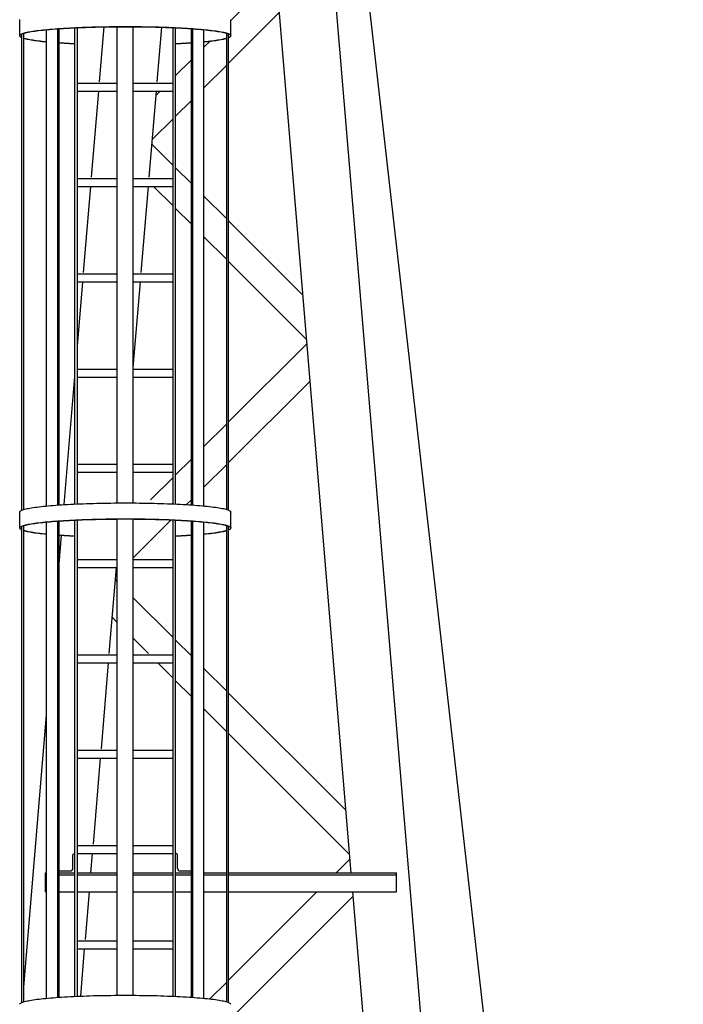
# Model space of a CAD drawing. Extents: x 470 to 245554, y -554 to 359950.
# Drawn here: x 39319 to 41400, y 89556 to 92644 of the extents above; entities that cross this region are included whole.
import ezdxf

# ---------------------------------------------------------------- set-up
doc = ezdxf.new("R2010")
doc.units = 0

# ---------------------------------------------------------------- blocks, each defined once
blk = doc.blocks.new('W_6071_50m_HT23')
at = {"color": 7, "linetype": 'Continuous'}
for p, q in [((260.3, 14448.4), (1449.7, 3928.6)), ((31, 12592), (132, 12693)), ((175.5, 12693), (407.5, 9918.2)), ((356.2, 12693), (1022.6, 4720.8)), ((24, 12457.8), (182, 12615.7)), ((-631, 12594.2), (-630.8, 12595.2)), ((-631, 12544.4), (-631, 12594.2)), ((-435.4, 12570.3), (-425.1, 12570.7)), ((-425.1, 12570.7), (-414.7, 12571.1)), ((-425, 12570.2), (-414.6, 12570.5)), ((-414.7, 12571.1), (-404.1, 12571.4)), ((-414.6, 12570.5), (-404, 12570.9)), ((-404.1, 12571.4), (-393.4, 12571.7)), ((-404, 12570.9), (-393.3, 12571.2)), ((-393.4, 12571.7), (-382.6, 12571.9)), ((-393.3, 12571.2), (-382.5, 12571.4)), ((-382.6, 12571.9), (-371.7, 12572.1)), ((-382.5, 12571.4), (-371.5, 12571.6)), ((-380.7, 12399.1), (-366.3, 12571.7)), ((-371.7, 12572.1), (-360.7, 12572.3)), ((-371.5, 12571.6), (-360.6, 12571.8)), ((-360.7, 12572.3), (-349.7, 12572.5)), ((-360.6, 12571.8), (-349.5, 12572)), ((-349.7, 12572.5), (-338.5, 12572.6)), ((-349.5, 12572), (-338.4, 12572.1)), ((-338.5, 12572.6), (-327.4, 12572.7)), ((-338.4, 12572.1), (-327.2, 12572.2)), ((-327.4, 12572.7), (-316.2, 12572.8)), ((-327.2, 12572.2), (-316, 12572.3)), ((-325, 11078.3), (-325, 12572.2)), ((-316.2, 12572.8), (-305, 12572.8)), ((-316, 12572.3), (-304.8, 12572.3)), ((-305, 12572.8), (-293.8, 12572.8)), ((-304.8, 12572.3), (-293.6, 12572.3)), ((-293.8, 12572.8), (-282.6, 12572.8)), ((-293.6, 12572.3), (-282.4, 12572.3)), ((-282.6, 12572.8), (-271.4, 12572.7)), ((-282.4, 12572.3), (-271.2, 12572.2)), ((-275, 11078.3), (-275, 12572.2)), ((-271.4, 12572.7), (-260.3, 12572.6)), ((-271.2, 12572.2), (-260.1, 12572.1)), ((-260.3, 12572.6), (-249.1, 12572.5)), ((-260.1, 12572.1), (-249, 12572)), ((-249.1, 12572.5), (-238.1, 12572.3)), ((-249, 12572), (-237.9, 12571.8)), ((-238.1, 12572.3), (-227.1, 12572.1)), ((-237.9, 12571.8), (-226.9, 12571.6)), ((-227.1, 12572.1), (-216.2, 12571.9)), ((-226.9, 12571.6), (-216.1, 12571.4)), ((-216.2, 12571.9), (-205.4, 12571.6)), ((-216.1, 12571.4), (-205.3, 12571.1)), ((-205.4, 12571.6), (-194.8, 12571.3)), ((-205.3, 12571.1), (-194.6, 12570.8)), ((-200.1, 12399.1), (-185.8, 12570.6)), ((-194.8, 12571.3), (-184.2, 12571)), ((-194.6, 12570.8), (-184, 12570.5)), ((-184.2, 12571), (-173.8, 12570.7)), ((-184, 12570.5), (-173.6, 12570.1)), ((-173.8, 12570.7), (-163.5, 12570.3)), ((31, 12544.4), (31, 12594.2)), ((-631, 12544.3), (-630.8, 12545.3)), ((-631, 12543.8), (-630.8, 12544.8)), ((-631, 12544.3), (-630.8, 12543.4)), ((-631, 12543.8), (-630.8, 12542.9)), ((-630.8, 12545.3), (-630.3, 12546.3)), ((-630.8, 12544.8), (-630.3, 12545.7)), ((-630.8, 12543.4), (-630.2, 12542.4)), ((-630.8, 12542.9), (-630.2, 12541.9)), ((-630.3, 12546.3), (-629.4, 12547.2)), ((-630.3, 12545.7), (-629.4, 12546.7)), ((-630.2, 12542.4), (-629.2, 12541.4)), ((-630.2, 12541.9), (-629.2, 12540.9)), ((-629.4, 12547.2), (-628.1, 12548.2)), ((-629.4, 12546.7), (-628.1, 12547.7)), ((-629.2, 12541.4), (-627.9, 12540.5)), ((-629.2, 12540.9), (-627.9, 12540)), ((-628.1, 12548.2), (-626.4, 12549.1)), ((-628.1, 12547.7), (-626.4, 12548.6)), ((-627.9, 12540.5), (-626.1, 12539.5)), ((-627.9, 12540), (-626.1, 12539)), ((-626.4, 12549.1), (-624.3, 12550.1)), ((-626.4, 12548.6), (-624.3, 12549.6)), ((-626.1, 12539.5), (-624, 12538.6)), ((-624.3, 12550.1), (-621.9, 12551)), ((-624.3, 12549.6), (-621.9, 12550.5)), ((-624, 11055.7), (-624, 12549.7)), ((-621.9, 12551), (-619.1, 12551.9)), ((-621.9, 12550.5), (-619.1, 12551.4)), ((-619.1, 12551.9), (-616, 12552.9)), ((-619.1, 12551.4), (-616, 12552.4)), ((-618, 11057.8), (-618, 12551.8)), ((-616, 12552.9), (-612.4, 12553.8)), ((-616, 12552.4), (-612.4, 12553.3)), ((-612.4, 12553.8), (-608.6, 12554.7)), ((-612.4, 12553.3), (-608.5, 12554.2)), ((-608.6, 12554.7), (-604.3, 12555.6)), ((-608.5, 12554.2), (-604.3, 12555.1)), ((-604.3, 12555.6), (-599.7, 12556.4)), ((-604.3, 12555.1), (-599.7, 12555.9)), ((-599.7, 12556.4), (-594.8, 12557.3)), ((-599.7, 12555.9), (-594.8, 12556.8)), ((-594.8, 12557.3), (-589.6, 12558.2)), ((-594.8, 12556.8), (-589.5, 12557.7)), ((-589.6, 12558.2), (-584, 12559)), ((-589.5, 12557.7), (-583.9, 12558.5)), ((-584, 12559), (-578, 12559.8)), ((-583.9, 12558.5), (-578, 12559.3)), ((-578, 12559.8), (-571.8, 12560.6)), ((-578, 12559.3), (-571.8, 12560.1)), ((-571.8, 12560.6), (-565.2, 12561.4)), ((-571.8, 12560.1), (-565.2, 12560.9)), ((-565.2, 12561.4), (-558.4, 12562.2)), ((-565.2, 12560.9), (-558.3, 12561.6)), ((-558.4, 12562.2), (-551.2, 12562.9)), ((-558.3, 12561.6), (-551.2, 12562.4)), ((-551.2, 12562.9), (-543.8, 12563.6)), ((-551.2, 12562.4), (-543.7, 12563.1)), ((-546.8, 11068.9), (-546.8, 12562.8)), ((-543.8, 12563.6), (-536.1, 12564.3)), ((-543.7, 12563.1), (-536, 12563.8)), ((-536.1, 12564.3), (-528.1, 12565)), ((-536, 12563.8), (-528, 12564.5)), ((-528.1, 12565), (-519.8, 12565.6)), ((-528, 12564.5), (-519.8, 12565.1)), ((-519.8, 12565.6), (-511.3, 12566.3)), ((-519.8, 12565.1), (-511.2, 12565.8)), ((-511.5, 11071.8), (-511.5, 12565.7)), ((-511.3, 12566.3), (-502.6, 12566.9)), ((-511.2, 12565.8), (-502.5, 12566.4)), ((-507.2, 11072.1), (-507.2, 12566)), ((-502.6, 12566.9), (-493.6, 12567.5)), ((-502.5, 12566.4), (-493.5, 12566.9)), ((-493.6, 12567.5), (-484.4, 12568)), ((-493.5, 12566.9), (-484.3, 12567.5)), ((-484.4, 12568), (-475, 12568.5)), ((-484.3, 12567.5), (-474.9, 12568)), ((-475, 12568.5), (-465.4, 12569)), ((-474.9, 12568), (-465.3, 12568.5)), ((-465.4, 12569), (-455.6, 12569.5)), ((-465.3, 12568.5), (-455.5, 12569)), ((-458, 11075.3), (-458, 12568.9)), ((-455.6, 12569.5), (-445.6, 12569.9)), ((-455.5, 12569), (-445.5, 12569.4)), ((-450, 11075.3), (-450, 12569.7)), ((-445.6, 12569.9), (-435.4, 12570.3)), ((-445.5, 12569.4), (-435.3, 12569.8)), ((-435.3, 12569.8), (-425, 12570.2)), ((-173.6, 12570.1), (-163.3, 12569.8)), ((-163.5, 12570.3), (-153.3, 12569.9)), ((-163.3, 12569.8), (-153.1, 12569.4)), ((-153.3, 12569.9), (-143.4, 12569.4)), ((-153.1, 12569.4), (-143.2, 12568.9)), ((-150, 11076.8), (-150, 12569.7)), ((-143.4, 12569.4), (-133.6, 12569)), ((-143.2, 12568.9), (-133.4, 12568.4)), ((-142, 11073.9), (-142, 12568.9)), ((-133.6, 12569), (-124, 12568.5)), ((-133.4, 12568.4), (-123.8, 12567.9)), ((-124, 12568.5), (-114.6, 12567.9)), ((-123.8, 12567.9), (-114.4, 12567.4)), ((-114.6, 12567.9), (-105.4, 12567.4)), ((-114.4, 12567.4), (-105.2, 12566.9)), ((-105.4, 12567.4), (-96.5, 12566.8)), ((-105.2, 12566.9), (-96.3, 12566.3)), ((-96.5, 12566.8), (-87.7, 12566.2)), ((-96.3, 12566.3), (-87.6, 12565.7)), ((-92.8, 11072.1), (-92.8, 12566)), ((-88.5, 11071.8), (-88.5, 12565.7)), ((-87.7, 12566.2), (-79.3, 12565.6)), ((-87.6, 12565.7), (-79.1, 12565)), ((-79.3, 12565.6), (-71, 12564.9)), ((-79.1, 12565), (-70.9, 12564.4)), ((-71, 12564.9), (-63.1, 12564.2)), ((-70.9, 12564.4), (-62.9, 12563.7)), ((-63.1, 12564.2), (-55.4, 12563.5)), ((-62.9, 12563.7), (-55.2, 12563)), ((-55.4, 12563.5), (-48, 12562.8)), ((-55.2, 12563), (-47.8, 12562.3)), ((-53.2, 11068.9), (-53.2, 12562.8)), ((-48, 12562.8), (-40.9, 12562.1)), ((-47.8, 12562.3), (-40.7, 12561.5)), ((-40.9, 12562.1), (-34, 12561.3)), ((-40.7, 12561.5), (-33.9, 12560.8)), ((-34, 12561.3), (-27.5, 12560.5)), ((-33.9, 12560.8), (-27.4, 12560)), ((-27.5, 12560.5), (-21.3, 12559.7)), ((-27.4, 12560), (-21.2, 12559.2)), ((-21.3, 12559.7), (-15.4, 12558.9)), ((-21.2, 12559.2), (-15.3, 12558.4)), ((-15.4, 12558.9), (-9.9, 12558.1)), ((-15.3, 12558.4), (-9.7, 12557.5)), ((-9.9, 12558.1), (-4.6, 12557.2)), ((-9.7, 12557.5), (-4.5, 12556.7)), ((-4.6, 12557.2), (0.3, 12556.4)), ((-4.5, 12556.7), (0.4, 12555.8)), ((0.3, 12556.4), (4.8, 12555.5)), ((0.4, 12555.8), (4.9, 12554.9)), ((4.8, 12555.5), (9, 12554.6)), ((4.9, 12554.9), (9.1, 12554)), ((9, 12554.6), (12.8, 12553.7)), ((9.1, 12554), (12.9, 12553.1)), ((12.8, 12553.7), (16.3, 12552.8)), ((12.9, 12553.1), (16.4, 12552.2)), ((16.3, 12552.8), (19.4, 12551.8)), ((16.4, 12552.2), (19.5, 12551.3)), ((18, 11057.8), (18, 12551.8)), ((19.4, 12551.8), (22.2, 12550.9)), ((19.5, 12551.3), (22.3, 12550.4)), ((22.2, 12550.9), (24.6, 12550)), ((22.3, 12550.4), (24.6, 12549.4)), ((24, 12550.2), (26, 12549.3)), ((24, 11055.7), (24, 12549.7)), ((24, 12549.7), (26, 12548.8)), ((26, 12549.3), (27.7, 12548.4)), ((26, 12548.8), (27.7, 12547.9)), ((26, 12539.5), (27.7, 12540.4)), ((26, 12539), (27.7, 12539.8)), ((27.7, 12548.4), (29, 12547.5)), ((27.7, 12547.9), (29, 12547)), ((27.7, 12540.4), (29, 12541.3)), ((27.7, 12539.8), (29, 12540.7)), ((29, 12547.5), (30, 12546.6)), ((29, 12547), (30, 12546.1)), ((29, 12541.3), (30, 12542.1)), ((29, 12540.7), (30, 12541.6)), ((30, 12546.6), (30.6, 12545.7)), ((30, 12546.1), (30.6, 12545.2)), ((30, 12542.1), (30.6, 12543)), ((30, 12541.6), (30.6, 12542.5)), ((30.6, 12545.7), (31, 12544.8)), ((30.6, 12545.2), (31, 12544.3)), ((30.6, 12543), (31, 12543.9)), ((30.6, 12542.5), (31, 12543.4)), ((31, 12543.9), (31, 12544.8)), ((31, 12543.4), (31, 12544.3)), ((-626.1, 12539), (-624, 12538.1)), ((-618, 12536.5), (-614.9, 12535.6)), ((-618, 12536), (-614.9, 12535.1)), ((-614.9, 12535.6), (-611.5, 12534.8)), ((-614.9, 12535.1), (-611.5, 12534.3)), ((-611.5, 12534.8), (-607.8, 12533.9)), ((-611.5, 12534.3), (-607.8, 12533.4)), ((-607.8, 12533.9), (-603.7, 12533.1)), ((-607.8, 12533.4), (-603.7, 12532.6)), ((-603.7, 12533.1), (-599.3, 12532.3)), ((-603.7, 12532.6), (-599.3, 12531.7)), ((-599.3, 12532.3), (-594.7, 12531.4)), ((-599.3, 12531.7), (-594.7, 12530.9)), ((-594.7, 12531.4), (-589.7, 12530.6)), ((-594.7, 12530.9), (-589.7, 12530.1)), ((-589.7, 12530.6), (-584.4, 12529.8)), ((-589.7, 12530.1), (-584.4, 12529.3)), ((-584.4, 12529.8), (-578.8, 12529.1)), ((-584.4, 12529.3), (-578.8, 12528.6)), ((-578.8, 12529.1), (-573, 12528.3)), ((-578.8, 12528.6), (-573, 12527.8)), ((-573, 12528.3), (-566.8, 12527.6)), ((-573, 12527.8), (-566.8, 12527.1)), ((-566.8, 12527.6), (-560.4, 12526.8)), ((-566.8, 12527.1), (-560.4, 12526.3)), ((-560.4, 12526.8), (-553.7, 12526.1)), ((-560.4, 12526.3), (-553.7, 12525.6)), ((-553.7, 12526.1), (-546.8, 12525.4)), ((-553.7, 12525.6), (-546.8, 12524.9)), ((-507.2, 12522.2), (-499.4, 12521.7)), ((-507.2, 12521.7), (-499.4, 12521.2)), ((-499.4, 12521.7), (-491.5, 12521.2)), ((-499.4, 12521.2), (-491.5, 12520.7)), ((-491.5, 12521.2), (-483.3, 12520.7)), ((-491.5, 12520.7), (-483.3, 12520.2)), ((-483.3, 12520.7), (-475, 12520.3)), ((-483.3, 12520.2), (-475, 12519.7)), ((-475, 12520.3), (-466.6, 12519.8)), ((-475, 12519.7), (-466.6, 12519.3)), ((-466.6, 12519.8), (-458, 12519.4)), ((-466.6, 12519.3), (-458, 12518.9)), ((-142, 12519.4), (-133.4, 12519.8)), ((-142, 12518.9), (-133.4, 12519.3)), ((-133.4, 12519.8), (-125, 12520.3)), ((-133.4, 12519.3), (-125, 12519.7)), ((-125, 12520.3), (-116.7, 12520.7)), ((-125, 12519.7), (-116.7, 12520.2)), ((-116.7, 12520.7), (-108.5, 12521.2)), ((-116.7, 12520.2), (-108.5, 12520.7)), ((-108.5, 12521.2), (-100.6, 12521.7)), ((-108.5, 12520.7), (-100.6, 12521.2)), ((-100.6, 12521.7), (-92.8, 12522.2)), ((-100.6, 12521.2), (-92.8, 12521.7)), ((-53.2, 12507.8), (-34, 12527)), ((-53.2, 12525.4), (-46.3, 12526.1)), ((-53.2, 12524.9), (-46.3, 12525.6)), ((-46.3, 12526.1), (-39.6, 12526.8)), ((-46.3, 12525.6), (-39.6, 12526.3)), ((-39.6, 12526.8), (-33.2, 12527.6)), ((-39.6, 12526.3), (-33.2, 12527.1)), ((-33.2, 12527.6), (-27, 12528.3)), ((-33.2, 12527.1), (-27, 12527.8)), ((-27, 12528.3), (-21.2, 12529.1)), ((-27, 12527.8), (-21.2, 12528.6)), ((-21.2, 12529.1), (-15.6, 12529.8)), ((-21.2, 12528.6), (-15.6, 12529.3)), ((-15.6, 12529.8), (-10.3, 12530.6)), ((-15.6, 12529.3), (-10.3, 12530.1)), ((-10.3, 12530.6), (-5.3, 12531.4)), ((-10.3, 12530.1), (-5.3, 12530.9)), ((-5.3, 12531.4), (-0.7, 12532.3)), ((-5.3, 12530.9), (-0.7, 12531.7)), ((-0.7, 12532.3), (3.7, 12533.1)), ((-0.7, 12531.7), (3.7, 12532.6)), ((3.7, 12533.1), (7.8, 12533.9)), ((3.7, 12532.6), (7.8, 12533.4)), ((7.8, 12533.9), (11.5, 12534.8)), ((7.8, 12533.4), (11.5, 12534.3)), ((11.5, 12534.8), (14.9, 12535.6)), ((11.5, 12534.3), (14.9, 12535.1)), ((14.9, 12535.6), (18, 12536.5)), ((14.9, 12535.1), (18, 12536)), ((24, 12538.6), (26, 12539.5)), ((24, 12538.1), (26, 12539)), ((-142, 12419), (-92.8, 12468.2)), ((-53.2, 12380.5), (18, 12451.8)), ((-450, 12370.1), (-450, 12399.1)), ((-450, 12395.1), (-325, 12395.1)), ((-275, 12395.1), (-150, 12395.1)), ((-150, 12370.1), (-150, 12399.1)), ((-450, 12370.1), (-325, 12370.1)), ((-405.7, 12100.2), (-383.2, 12370.1)), ((-275, 12370.1), (-150, 12370.1)), ((-225.1, 12100.2), (-202.5, 12370.1)), ((-203.6, 12357.4), (-190.9, 12370.1)), ((-142, 12291.7), (-92.8, 12340.9)), ((-215.2, 12218.5), (-150, 12283.7)), ((-216.5, 12203.6), (-150, 12137.1)), ((-142, 12129.1), (-92.8, 12079.9)), ((-450, 12071.2), (-450, 12100.2)), ((-450, 12096.2), (-325, 12096.2)), ((-275, 12096.2), (-150, 12096.2)), ((-150, 12071.2), (-150, 12100.2)), ((-450, 12071.2), (-325, 12071.2)), ((-430.7, 11801.3), (-408.2, 12071.2)), ((-275, 12071.2), (-150, 12071.2)), ((-250.1, 11801.3), (-227.5, 12071.2)), ((-211.4, 12071.2), (-150, 12009.8)), ((-53.2, 12040.3), (18, 11969.1)), ((-142, 12001.8), (-92.8, 11952.6)), ((24, 11963.1), (256, 11731.1)), ((-53.2, 11913), (18, 11841.8)), ((24, 11835.8), (267.6, 11592.3)), ((-450, 11772.3), (-450, 11801.3)), ((-150, 11772.3), (-150, 11801.3)), ((-450, 11797.3), (-325, 11797.3)), ((-450, 11570.6), (-433.1, 11772.3)), ((-450, 11772.3), (-325, 11772.3)), ((-275, 11797.3), (-150, 11797.3)), ((-275, 11503.3), (-252.5, 11772.3)), ((-275, 11772.3), (-150, 11772.3)), ((24, 11332.5), (268.8, 11577.3)), ((-450, 11473.4), (-450, 11502.4)), ((-450, 11498.4), (-325, 11498.4)), ((-275, 11498.4), (-150, 11498.4)), ((-150, 11473.4), (-150, 11502.4)), ((-491.6, 11073.1), (-458, 11474.9)), ((-450, 11473.4), (-325, 11473.4)), ((-275, 11473.4), (-150, 11473.4)), ((24, 11205.2), (278.6, 11459.8)), ((-53.2, 11255.3), (18, 11326.5)), ((-142, 11166.5), (-92.8, 11215.7)), ((-450, 11174.5), (-450, 11203.5)), ((-450, 11199.5), (-325, 11199.5)), ((-275, 11199.5), (-150, 11199.5)), ((-150, 11174.5), (-150, 11203.5)), ((-53.2, 11128), (18, 11199.2)), ((-450, 11174.5), (-325, 11174.5)), ((-275, 11174.5), (-150, 11174.5)), ((-220.9, 11087.6), (-150, 11158.5)), ((-108.1, 11073.1), (-92.8, 11088.4)), ((-621.6, 11056.7), (-618.7, 11057.6)), ((-618.7, 11057.6), (-615.5, 11058.5)), ((-615.5, 11058.5), (-611.9, 11059.5)), ((-611.9, 11059.5), (-607.9, 11060.4)), ((-607.9, 11060.4), (-603.6, 11061.3)), ((-603.6, 11061.3), (-598.9, 11062.1)), ((-598.9, 11062.1), (-593.9, 11063)), ((-593.9, 11063), (-588.5, 11063.9)), ((-588.5, 11063.9), (-582.8, 11064.7)), ((-582.8, 11064.7), (-576.8, 11065.5)), ((-576.8, 11065.5), (-570.4, 11066.3)), ((-570.4, 11066.3), (-563.7, 11067.1)), ((-563.7, 11067.1), (-556.8, 11067.9)), ((-556.8, 11067.9), (-549.5, 11068.6)), ((-549.5, 11068.6), (-541.9, 11069.3)), ((-541.9, 11069.3), (-534.1, 11070)), ((-534.1, 11070), (-525.9, 11070.7)), ((-525.9, 11070.7), (-517.5, 11071.4)), ((-517.5, 11071.4), (-508.9, 11072)), ((-508.9, 11072), (-500, 11072.6)), ((-500, 11072.6), (-490.9, 11073.2)), ((-490.9, 11073.2), (-481.5, 11073.7)), ((-481.5, 11073.7), (-472, 11074.2)), ((-472, 11074.2), (-462.2, 11074.7)), ((-462.2, 11074.7), (-452.3, 11075.2)), ((-452.3, 11075.2), (-442.2, 11075.6)), ((-442.2, 11075.6), (-431.9, 11076)), ((-431.9, 11076), (-421.4, 11076.4)), ((-421.4, 11076.4), (-410.8, 11076.7)), ((-410.8, 11076.7), (-400.1, 11077)), ((-400.1, 11077), (-389.3, 11077.3)), ((-389.3, 11077.3), (-378.4, 11077.6)), ((-378.4, 11077.6), (-367.3, 11077.8)), ((-367.3, 11077.8), (-356.2, 11077.9)), ((-356.2, 11077.9), (-345.1, 11078.1)), ((-345.1, 11078.1), (-333.8, 11078.2)), ((-333.8, 11078.2), (-322.6, 11078.3)), ((-322.6, 11078.3), (-311.3, 11078.3)), ((-311.3, 11078.3), (-300, 11078.4)), ((-300, 11078.4), (-288.7, 11078.3)), ((-288.7, 11078.3), (-277.4, 11078.3)), ((-277.4, 11078.3), (-266.2, 11078.2)), ((-266.2, 11078.2), (-254.9, 11078.1)), ((-254.9, 11078.1), (-243.8, 11077.9)), ((-243.8, 11077.9), (-232.7, 11077.8)), ((-232.7, 11077.8), (-221.6, 11077.6)), ((-221.6, 11077.6), (-210.7, 11077.3)), ((-210.7, 11077.3), (-199.9, 11077)), ((-199.9, 11077), (-189.2, 11076.7)), ((-189.2, 11076.7), (-178.6, 11076.4)), ((-178.6, 11076.4), (-168.1, 11076)), ((-168.1, 11076), (-157.8, 11075.6)), ((-157.8, 11075.6), (-147.7, 11075.2)), ((-147.7, 11075.2), (-137.8, 11074.7)), ((-137.8, 11074.7), (-128, 11074.2)), ((-128, 11074.2), (-118.5, 11073.7)), ((-118.5, 11073.7), (-109.1, 11073.2)), ((-109.1, 11073.2), (-100, 11072.6)), ((-100, 11072.6), (-91.1, 11072)), ((-91.1, 11072), (-82.5, 11071.4)), ((-82.5, 11071.4), (-74.1, 11070.7)), ((-74.1, 11070.7), (-65.9, 11070)), ((-65.9, 11070), (-58.1, 11069.3)), ((-58.1, 11069.3), (-50.5, 11068.6)), ((-50.5, 11068.6), (-43.2, 11067.9)), ((-43.2, 11067.9), (-36.3, 11067.1)), ((-36.3, 11067.1), (-29.6, 11066.3)), ((-29.6, 11066.3), (-23.2, 11065.5)), ((-23.2, 11065.5), (-17.2, 11064.7)), ((-17.2, 11064.7), (-11.5, 11063.9)), ((-11.5, 11063.9), (-6.1, 11063)), ((-6.1, 11063), (-1.1, 11062.1)), ((-1.1, 11062.1), (3.6, 11061.3)), ((3.6, 11061.3), (7.9, 11060.4)), ((7.9, 11060.4), (11.9, 11059.5)), ((11.9, 11059.5), (15.5, 11058.5)), ((15.5, 11058.5), (18.7, 11057.6)), ((18.7, 11057.6), (21.6, 11056.7)), ((-631, 11049.9), (-630.8, 11050.9)), ((-631, 11000.1), (-631, 11049.9)), ((-630.8, 11050.9), (-630.2, 11051.9)), ((-630.2, 11051.9), (-629.3, 11052.8)), ((-629.3, 11052.8), (-627.9, 11053.8)), ((-627.9, 11053.8), (-626.2, 11054.8)), ((-626.2, 11054.8), (-624.1, 11055.7)), ((-624.1, 11055.7), (-621.6, 11056.7)), ((-435.4, 11026.1), (-425.1, 11026.4)), ((-425.1, 11026.4), (-414.7, 11026.8)), ((-425, 11025.9), (-414.6, 11026.3)), ((-414.7, 11026.8), (-404.1, 11027.1)), ((-414.6, 11026.3), (-404, 11026.6)), ((-404.1, 11027.1), (-393.4, 11027.4)), ((-404, 11026.6), (-393.3, 11026.9)), ((-393.4, 11027.4), (-382.6, 11027.6)), ((-393.3, 11026.9), (-382.5, 11027.1)), ((-382.6, 11027.6), (-371.7, 11027.9)), ((-382.5, 11027.1), (-371.5, 11027.4)), ((-371.7, 11027.9), (-360.7, 11028.1)), ((-371.5, 11027.4), (-360.6, 11027.6)), ((-360.7, 11028.1), (-349.7, 11028.2)), ((-360.6, 11027.6), (-349.5, 11027.7)), ((-349.7, 11028.2), (-338.5, 11028.4)), ((-349.5, 11027.7), (-338.4, 11027.8)), ((-338.5, 11028.4), (-327.4, 11028.5)), ((-338.4, 11027.8), (-327.2, 11027.9)), ((-327.4, 11028.5), (-316.2, 11028.5)), ((-327.2, 11027.9), (-316, 11028)), ((-325, 9534), (-325, 11028)), ((-316.2, 11028.5), (-305, 11028.5)), ((-316, 11028), (-304.8, 11028)), ((-305, 11028.5), (-293.8, 11028.5)), ((-304.8, 11028), (-293.6, 11028)), ((-293.8, 11028.5), (-282.6, 11028.5)), ((-293.6, 11028), (-282.4, 11028)), ((-282.6, 11028.5), (-271.4, 11028.4)), ((-282.4, 11028), (-271.2, 11027.9)), ((-275, 9534), (-275, 11028)), ((-271.4, 11028.4), (-260.3, 11028.3)), ((-271.2, 11027.9), (-260.1, 11027.8)), ((-260.3, 11028.3), (-249.1, 11028.2)), ((-260.1, 11027.8), (-249, 11027.7)), ((-249.1, 11028.2), (-238.1, 11028)), ((-249, 11027.7), (-237.9, 11027.5)), ((-238.1, 11028), (-227.1, 11027.9)), ((-237.9, 11027.5), (-226.9, 11027.3)), ((-227.1, 11027.9), (-216.2, 11027.6)), ((-226.9, 11027.3), (-216.1, 11027.1)), ((-216.2, 11027.6), (-205.4, 11027.4)), ((-216.1, 11027.1), (-205.3, 11026.8)), ((-205.4, 11027.4), (-194.8, 11027.1)), ((-205.3, 11026.8), (-194.6, 11026.6)), ((-194.8, 11027.1), (-184.2, 11026.8)), ((-194.6, 11026.6), (-184, 11026.2)), ((-184.2, 11026.8), (-173.8, 11026.4)), ((-184, 11026.2), (-173.6, 11025.9)), ((-173.8, 11026.4), (-163.5, 11026)), ((21.6, 11056.7), (24.1, 11055.7)), ((24.1, 11055.7), (26.2, 11054.8)), ((26.2, 11054.8), (27.9, 11053.8)), ((27.9, 11053.8), (29.3, 11052.8)), ((29.3, 11052.8), (30.2, 11051.9)), ((30.2, 11051.9), (30.8, 11050.9)), ((30.8, 11050.9), (31, 11049.9)), ((31, 11000.1), (31, 11049.9)), ((-631, 11000.1), (-630.8, 11001)), ((-631, 10999.5), (-630.8, 11000.5)), ((-631, 11000.1), (-630.8, 10999.1)), ((-631, 10999.5), (-630.8, 10998.6)), ((-630.8, 11001), (-630.3, 11002)), ((-630.8, 11000.5), (-630.3, 11001.5)), ((-630.8, 10999.1), (-630.2, 10998.1)), ((-630.8, 10998.6), (-630.2, 10997.6)), ((-630.3, 11002), (-629.4, 11002.9)), ((-630.3, 11001.5), (-629.4, 11002.4)), ((-630.2, 10998.1), (-629.2, 10997.2)), ((-630.2, 10997.6), (-629.2, 10996.7)), ((-629.4, 11002.9), (-628.1, 11003.9)), ((-629.4, 11002.4), (-628.1, 11003.4)), ((-629.2, 10997.2), (-627.9, 10996.2)), ((-629.2, 10996.7), (-627.9, 10995.7)), ((-628.1, 11003.9), (-626.4, 11004.8)), ((-628.1, 11003.4), (-626.4, 11004.3)), ((-627.9, 10996.2), (-626.1, 10995.3)), ((-627.9, 10995.7), (-626.1, 10994.7)), ((-626.4, 11004.8), (-624.3, 11005.8)), ((-626.4, 11004.3), (-624.3, 11005.3)), ((-626.1, 10995.3), (-624, 10994.3)), ((-624.3, 11005.8), (-621.9, 11006.7)), ((-624.3, 11005.3), (-621.9, 11006.2)), ((-624, 9511.5), (-624, 11005.4)), ((-621.9, 11006.7), (-619.1, 11007.7)), ((-621.9, 11006.2), (-619.1, 11007.2)), ((-619.1, 11007.7), (-616, 11008.6)), ((-619.1, 11007.2), (-616, 11008.1)), ((-618, 9513.5), (-618, 11007.5)), ((-616, 11008.6), (-612.4, 11009.5)), ((-616, 11008.1), (-612.4, 11009)), ((-612.4, 11009.5), (-608.6, 11010.4)), ((-612.4, 11009), (-608.5, 11009.9)), ((-608.6, 11010.4), (-604.3, 11011.3)), ((-608.5, 11009.9), (-604.3, 11010.8)), ((-604.3, 11011.3), (-599.7, 11012.2)), ((-604.3, 11010.8), (-599.7, 11011.7)), ((-599.7, 11012.2), (-594.8, 11013)), ((-599.7, 11011.7), (-594.8, 11012.5)), ((-594.8, 11013), (-589.6, 11013.9)), ((-594.8, 11012.5), (-589.5, 11013.4)), ((-589.6, 11013.9), (-584, 11014.7)), ((-589.5, 11013.4), (-583.9, 11014.2)), ((-584, 11014.7), (-578, 11015.5)), ((-583.9, 11014.2), (-578, 11015)), ((-578, 11015.5), (-571.8, 11016.3)), ((-578, 11015), (-571.8, 11015.8)), ((-571.8, 11016.3), (-565.2, 11017.1)), ((-571.8, 11015.8), (-565.2, 11016.6)), ((-565.2, 11017.1), (-558.4, 11017.9)), ((-565.2, 11016.6), (-558.3, 11017.4)), ((-558.4, 11017.9), (-551.2, 11018.6)), ((-558.3, 11017.4), (-551.2, 11018.1)), ((-551.2, 11018.6), (-543.8, 11019.3)), ((-551.2, 11018.1), (-543.7, 11018.8)), ((-546.8, 9524.6), (-546.8, 11018.5)), ((-543.8, 11019.3), (-536.1, 11020)), ((-543.7, 11018.8), (-536, 11019.5)), ((-536.1, 11020), (-528.1, 11020.7)), ((-536, 11019.5), (-528, 11020.2)), ((-528.1, 11020.7), (-519.8, 11021.4)), ((-528, 11020.2), (-519.8, 11020.9)), ((-519.8, 11021.4), (-511.3, 11022)), ((-519.8, 11020.9), (-511.2, 11021.5)), ((-511.5, 9527.5), (-511.5, 11021.5)), ((-511.3, 11022), (-502.6, 11022.6)), ((-511.2, 11021.5), (-502.5, 11022.1)), ((-507.2, 9527.8), (-507.2, 11021.8)), ((-502.6, 11022.6), (-493.6, 11023.2)), ((-502.5, 11022.1), (-493.5, 11022.7)), ((-493.6, 11023.2), (-484.4, 11023.7)), ((-493.5, 11022.7), (-484.3, 11023.2)), ((-484.4, 11023.7), (-475, 11024.3)), ((-484.3, 11023.2), (-474.9, 11023.7)), ((-475, 11024.3), (-465.4, 11024.7)), ((-474.9, 11023.7), (-465.3, 11024.2)), ((-465.4, 11024.7), (-455.6, 11025.2)), ((-465.3, 11024.2), (-455.5, 11024.7)), ((-458, 9530.5), (-458, 11024.4)), ((-455.6, 11025.2), (-445.6, 11025.7)), ((-455.5, 11024.7), (-445.5, 11025.1)), ((-450, 9530.8), (-450, 11025.1)), ((-445.6, 11025.7), (-435.4, 11026.1)), ((-445.5, 11025.1), (-435.3, 11025.5)), ((-435.3, 11025.5), (-425, 11025.9)), ((-275, 10906.2), (-156, 11025.2)), ((-173.6, 11025.9), (-163.3, 11025.5)), ((-163.5, 11026), (-153.3, 11025.6)), ((-163.3, 11025.5), (-153.1, 11025.1)), ((-153.3, 11025.6), (-143.4, 11025.2)), ((-153.1, 11025.1), (-143.2, 11024.6)), ((-150, 9530.9), (-150, 11024.4)), ((-143.4, 11025.2), (-133.6, 11024.7)), ((-143.2, 11024.6), (-133.4, 11024.2)), ((-142, 9530.3), (-142, 11023.7)), ((-133.6, 11024.7), (-124, 11024.2)), ((-133.4, 11024.2), (-123.8, 11023.7)), ((-124, 11024.2), (-114.6, 11023.7)), ((-123.8, 11023.7), (-114.4, 11023.1)), ((-114.6, 11023.7), (-105.4, 11023.1)), ((-114.4, 11023.1), (-105.2, 11022.6)), ((-105.4, 11023.1), (-96.5, 11022.5)), ((-105.2, 11022.6), (-96.3, 11022)), ((-96.5, 11022.5), (-87.7, 11021.9)), ((-96.3, 11022), (-87.6, 11021.4)), ((-92.8, 9527.8), (-92.8, 11021.8)), ((-88.5, 9527.5), (-88.5, 11021.5)), ((-87.7, 11021.9), (-79.3, 11021.3)), ((-87.6, 11021.4), (-79.1, 11020.8)), ((-79.3, 11021.3), (-71, 11020.6)), ((-79.1, 11020.8), (-70.9, 11020.1)), ((-71, 11020.6), (-63.1, 11020)), ((-70.9, 11020.1), (-62.9, 11019.4)), ((-63.1, 11020), (-55.4, 11019.3)), ((-62.9, 11019.4), (-55.2, 11018.7)), ((-55.4, 11019.3), (-48, 11018.5)), ((-55.2, 11018.7), (-47.8, 11018)), ((-53.2, 9524.6), (-53.2, 11018.5)), ((-48, 11018.5), (-40.9, 11017.8)), ((-47.8, 11018), (-40.7, 11017.3)), ((-40.9, 11017.8), (-34, 11017)), ((-40.7, 11017.3), (-33.9, 11016.5)), ((-34, 11017), (-27.5, 11016.3)), ((-33.9, 11016.5), (-27.4, 11015.7)), ((-27.5, 11016.3), (-21.3, 11015.5)), ((-27.4, 11015.7), (-21.2, 11014.9)), ((-21.3, 11015.5), (-15.4, 11014.6)), ((-21.2, 11014.9), (-15.3, 11014.1)), ((-15.4, 11014.6), (-9.9, 11013.8)), ((-15.3, 11014.1), (-9.7, 11013.3)), ((-9.9, 11013.8), (-4.6, 11012.9)), ((-9.7, 11013.3), (-4.5, 11012.4)), ((-4.6, 11012.9), (0.3, 11012.1)), ((-4.5, 11012.4), (0.4, 11011.5)), ((0.3, 11012.1), (4.8, 11011.2)), ((0.4, 11011.5), (4.9, 11010.7)), ((4.8, 11011.2), (9, 11010.3)), ((4.9, 11010.7), (9.1, 11009.8)), ((9, 11010.3), (12.8, 11009.4)), ((9.1, 11009.8), (12.9, 11008.9)), ((12.8, 11009.4), (16.3, 11008.5)), ((12.9, 11008.9), (16.4, 11008)), ((16.3, 11008.5), (19.4, 11007.6)), ((16.4, 11008), (19.5, 11007)), ((18, 9513.5), (18, 11007.5)), ((19.4, 11007.6), (22.2, 11006.6)), ((19.5, 11007), (22.3, 11006.1)), ((22.2, 11006.6), (24.6, 11005.7)), ((22.3, 11006.1), (24.6, 11005.2)), ((24, 11005.9), (26, 11005)), ((24, 9511.5), (24, 11005.4)), ((24, 11005.4), (26, 11004.5)), ((26, 11005), (27.7, 11004.1)), ((26, 11004.5), (27.7, 11003.6)), ((26, 10995.2), (27.7, 10996.1)), ((26, 10994.7), (27.7, 10995.6)), ((27.7, 11004.1), (29, 11003.3)), ((27.7, 11003.6), (29, 11002.7)), ((27.7, 10996.1), (29, 10997)), ((27.7, 10995.6), (29, 10996.5)), ((29, 11003.3), (30, 11002.4)), ((29, 11002.7), (30, 11001.8)), ((29, 10997), (30, 10997.9)), ((29, 10996.5), (30, 10997.4)), ((30, 11002.4), (30.6, 11001.5)), ((30, 11001.8), (30.6, 11001)), ((30, 10997.9), (30.6, 10998.8)), ((30, 10997.4), (30.6, 10998.3)), ((30.6, 11001.5), (31, 11000.6)), ((30.6, 11001), (31, 11000.1)), ((30.6, 10998.8), (31, 10999.7)), ((30.6, 10998.3), (31, 10999.2)), ((31, 10999.7), (31, 11000.6)), ((31, 10999.2), (31, 11000.1)), ((-626.1, 10994.7), (-624, 10993.8)), ((-618, 10992.2), (-614.9, 10991.4)), ((-618, 10991.7), (-614.9, 10990.9)), ((-614.9, 10991.4), (-611.5, 10990.5)), ((-614.9, 10990.9), (-611.5, 10990)), ((-611.5, 10990.5), (-607.8, 10989.7)), ((-611.5, 10990), (-607.8, 10989.1)), ((-607.8, 10989.7), (-603.7, 10988.8)), ((-607.8, 10989.1), (-603.7, 10988.3)), ((-603.7, 10988.8), (-599.3, 10988)), ((-603.7, 10988.3), (-599.3, 10987.5)), ((-599.3, 10988), (-594.7, 10987.2)), ((-599.3, 10987.5), (-594.7, 10986.7)), ((-594.7, 10987.2), (-589.7, 10986.4)), ((-594.7, 10986.7), (-589.7, 10985.8)), ((-589.7, 10986.4), (-584.4, 10985.6)), ((-589.7, 10985.8), (-584.4, 10985.1)), ((-584.4, 10985.6), (-578.8, 10984.8)), ((-584.4, 10985.1), (-578.8, 10984.3)), ((-578.8, 10984.8), (-573, 10984)), ((-578.8, 10984.3), (-573, 10983.5)), ((-573, 10984), (-566.8, 10983.3)), ((-573, 10983.5), (-566.8, 10982.8)), ((-566.8, 10983.3), (-560.4, 10982.6)), ((-566.8, 10982.8), (-560.4, 10982.1)), ((-560.4, 10982.6), (-553.7, 10981.9)), ((-560.4, 10982.1), (-553.7, 10981.3)), ((-553.7, 10981.9), (-546.8, 10981.2)), ((-553.7, 10981.3), (-546.8, 10980.7)), ((-507.2, 10977.9), (-499.4, 10977.4)), ((-507.2, 10977.4), (-499.4, 10976.9)), ((-507.2, 10886.3), (-499.6, 10976.9)), ((-499.4, 10977.4), (-491.5, 10976.9)), ((-499.4, 10976.9), (-491.5, 10976.4)), ((-491.5, 10976.9), (-483.3, 10976.4)), ((-491.5, 10976.4), (-483.3, 10975.9)), ((-483.3, 10976.4), (-475, 10976)), ((-483.3, 10975.9), (-475, 10975.5)), ((-475, 10976), (-466.6, 10975.6)), ((-475, 10975.5), (-466.6, 10975)), ((-466.6, 10975.6), (-458, 10975.1)), ((-466.6, 10975), (-458, 10974.6)), ((-142, 10975.1), (-133.4, 10975.6)), ((-142, 10974.6), (-133.4, 10975)), ((-133.4, 10975.6), (-125, 10976)), ((-133.4, 10975), (-125, 10975.5)), ((-125, 10976), (-116.7, 10976.4)), ((-125, 10975.5), (-116.7, 10975.9)), ((-116.7, 10976.4), (-108.5, 10976.9)), ((-116.7, 10975.9), (-108.5, 10976.4)), ((-108.5, 10976.9), (-100.6, 10977.4)), ((-108.5, 10976.4), (-100.6, 10976.9)), ((-100.6, 10977.4), (-92.8, 10977.9)), ((-100.6, 10976.9), (-92.8, 10977.4)), ((-53.2, 10981.2), (-46.3, 10981.9)), ((-53.2, 10980.7), (-46.3, 10981.3)), ((-46.3, 10981.9), (-39.6, 10982.6)), ((-46.3, 10981.3), (-39.6, 10982.1)), ((-39.6, 10982.6), (-33.2, 10983.3)), ((-39.6, 10982.1), (-33.2, 10982.8)), ((-33.2, 10983.3), (-27, 10984)), ((-33.2, 10982.8), (-27, 10983.5)), ((-27, 10984), (-21.2, 10984.8)), ((-27, 10983.5), (-21.2, 10984.3)), ((-21.2, 10984.8), (-15.6, 10985.6)), ((-21.2, 10984.3), (-15.6, 10985.1)), ((-15.6, 10985.6), (-10.3, 10986.4)), ((-15.6, 10985.1), (-10.3, 10985.8)), ((-10.3, 10986.4), (-5.3, 10987.2)), ((-10.3, 10985.8), (-5.3, 10986.7)), ((-5.3, 10987.2), (-0.7, 10988)), ((-5.3, 10986.7), (-0.7, 10987.5)), ((-0.7, 10988), (3.7, 10988.8)), ((-0.7, 10987.5), (3.7, 10988.3)), ((3.7, 10988.8), (7.8, 10989.7)), ((3.7, 10988.3), (7.8, 10989.1)), ((7.8, 10989.7), (11.5, 10990.5)), ((7.8, 10989.1), (11.5, 10990)), ((11.5, 10990.5), (14.9, 10991.4)), ((11.5, 10990), (14.9, 10990.9)), ((14.9, 10991.4), (18, 10992.2)), ((14.9, 10990.9), (18, 10991.7)), ((24, 10994.3), (26, 10995.2)), ((24, 10993.8), (26, 10994.7)), ((-450, 10875.6), (-450, 10904.6)), ((-150, 10875.6), (-150, 10904.6)), ((-450, 10900.6), (-325, 10900.6)), ((-450, 10875.6), (-325, 10875.6)), ((-350, 10605.7), (-327.5, 10875.6)), ((-275, 10900.6), (-150, 10900.6)), ((-275, 10875.6), (-150, 10875.6)), ((-329.5, 10851.7), (-325, 10856.2)), ((-330.7, 10836.8), (-325, 10831.1)), ((-275, 10781.1), (-150, 10656.1)), ((-340.5, 10719.3), (-325, 10703.8)), ((-275, 10653.8), (-226.9, 10605.7)), ((-142, 10648.1), (-92.8, 10598.9)), ((-450, 10576.7), (-450, 10605.7)), ((-450, 10601.7), (-325, 10601.7)), ((-275, 10601.7), (-150, 10601.7)), ((-150, 10576.7), (-150, 10605.7)), ((-450, 10576.7), (-325, 10576.7)), ((-375, 10306.8), (-352.5, 10576.7)), ((-275, 10576.7), (-150, 10576.7)), ((-197.9, 10576.7), (-150, 10528.8)), ((-53.2, 10559.3), (18, 10488)), ((-142, 10520.8), (-92.8, 10471.6)), ((24, 10482), (391.1, 10115)), ((-618, 9560.5), (-546.8, 10412.6)), ((-53.2, 10432), (18, 10360.8)), ((24, 10354.8), (402.7, 9976.1)), ((-450, 10277.8), (-450, 10306.8)), ((-450, 10302.8), (-325, 10302.8)), ((-275, 10302.8), (-150, 10302.8)), ((-150, 10277.8), (-150, 10306.8)), ((-450, 10277.8), (-325, 10277.8)), ((-400, 10007.9), (-377.4, 10277.8)), ((-275, 10277.8), (-150, 10277.8)), ((-450, 9978.9), (-450, 10007.9)), ((-150, 9978.9), (-150, 10007.9)), ((-460, 9978.2), (-458, 9978.2)), ((-458, 9918.2), (-458, 9978.2)), ((-450, 10003.9), (-325, 10003.9)), ((-450, 9978.9), (-325, 9978.9)), ((-407.5, 9918.2), (-402.4, 9978.9)), ((-275, 10003.9), (-150, 10003.9)), ((-275, 9978.9), (-150, 9978.9)), ((-142, 9918.2), (-142, 9978.2)), ((-142, 9978.2), (-140, 9978.2)), ((-464, 9932.2), (-464, 9974.2)), ((-136, 9932.2), (-136, 9974.2)), ((360.9, 9918.2), (403.9, 9961.2)), ((-550, 9918.2), (-546.8, 9918.2)), ((-550, 9858.2), (-550, 9918.2)), ((-507.2, 9924.2), (-472, 9924.2)), ((-507.2, 9918.2), (-458, 9918.2)), ((-507.2, 9918.2), (-458, 9918.2)), ((-450, 9918.2), (-325, 9918.2)), ((-275, 9918.2), (-150, 9918.2)), ((-142, 9918.2), (-92.8, 9918.2)), ((-142, 9918.2), (-92.8, 9918.2)), ((-128, 9924.2), (-92.8, 9924.2)), ((-53.2, 9918.2), (18, 9918.2)), ((24, 9918.2), (550, 9918.2)), ((550, 9858.2), (550, 9918.2)), ((-550, 9912.2), (-546.8, 9912.2)), ((-507.2, 9912.2), (-458, 9912.2)), ((-450, 9912.2), (-325, 9912.2)), ((-275, 9912.2), (-150, 9912.2)), ((-142, 9912.2), (-92.8, 9912.2)), ((-53.2, 9912.2), (18, 9912.2)), ((24, 9912.2), (550, 9912.2)), ((-550, 9858.2), (-546.8, 9858.2)), ((-507.2, 9858.2), (-458, 9858.2)), ((-450, 9858.2), (-325, 9858.2)), ((-425, 9709), (-412.5, 9858.2)), ((-275, 9858.2), (-150, 9858.2)), ((-142, 9858.2), (-92.8, 9858.2)), ((-53.2, 9858.2), (18, 9858.2)), ((24, 9581.3), (300.9, 9858.2)), ((24, 9858.2), (550, 9858.2)), ((412.5, 9858.2), (843.2, 4705.8)), ((31, 9461), (413.7, 9843.7)), ((-450, 9680), (-450, 9709)), ((-450, 9705), (-325, 9705)), ((-275, 9705), (-150, 9705)), ((-150, 9680), (-150, 9709)), ((-450, 9680), (-325, 9680)), ((-439.8, 9531.4), (-427.4, 9680)), ((-275, 9680), (-150, 9680)), ((-34.5, 9522.8), (18, 9575.3)), ((-621.6, 9512.4), (-618.7, 9513.3)), ((-621.6, 9512.4), (-618.7, 9513.3)), ((-618.7, 9513.3), (-615.5, 9514.3)), ((-618.7, 9513.3), (-615.5, 9514.3)), ((-615.5, 9514.3), (-611.9, 9515.2)), ((-615.5, 9514.3), (-611.9, 9515.2)), ((-611.9, 9515.2), (-607.9, 9516.1)), ((-611.9, 9515.2), (-607.9, 9516.1)), ((-607.9, 9516.1), (-603.6, 9517)), ((-607.9, 9516.1), (-603.6, 9517)), ((-603.6, 9517), (-598.9, 9517.9)), ((-603.6, 9517), (-598.9, 9517.9)), ((-598.9, 9517.9), (-593.9, 9518.7)), ((-598.9, 9517.9), (-593.9, 9518.7)), ((-593.9, 9518.7), (-588.5, 9519.6)), ((-593.9, 9518.7), (-588.5, 9519.6)), ((-588.5, 9519.6), (-582.8, 9520.4)), ((-588.5, 9519.6), (-582.8, 9520.4)), ((-582.8, 9520.4), (-576.8, 9521.3)), ((-582.8, 9520.4), (-576.8, 9521.3)), ((-576.8, 9521.3), (-570.4, 9522.1)), ((-576.8, 9521.3), (-570.4, 9522.1)), ((-570.4, 9522.1), (-563.7, 9522.8)), ((-570.4, 9522.1), (-563.7, 9522.8)), ((-563.7, 9522.8), (-556.8, 9523.6)), ((-563.7, 9522.8), (-556.8, 9523.6)), ((-556.8, 9523.6), (-549.5, 9524.3)), ((-556.8, 9523.6), (-549.5, 9524.3)), ((-549.5, 9524.3), (-541.9, 9525.1)), ((-549.5, 9524.3), (-541.9, 9525.1)), ((-541.9, 9525.1), (-534.1, 9525.8)), ((-541.9, 9525.1), (-534.1, 9525.8)), ((-534.1, 9525.8), (-525.9, 9526.4)), ((-534.1, 9525.8), (-525.9, 9526.4)), ((-525.9, 9526.4), (-517.5, 9527.1)), ((-525.9, 9526.4), (-517.5, 9527.1)), ((-517.5, 9527.1), (-508.9, 9527.7)), ((-517.5, 9527.1), (-508.9, 9527.7)), ((-508.9, 9527.7), (-500, 9528.3)), ((-508.9, 9527.7), (-500, 9528.3)), ((-500, 9528.3), (-490.9, 9528.9)), ((-500, 9528.3), (-490.9, 9528.9)), ((-490.9, 9528.9), (-481.5, 9529.4)), ((-490.9, 9528.9), (-481.5, 9529.4)), ((-481.5, 9529.4), (-472, 9530)), ((-481.5, 9529.4), (-472, 9530)), ((-472, 9530), (-462.2, 9530.4)), ((-472, 9530), (-462.2, 9530.4)), ((-462.2, 9530.4), (-452.3, 9530.9)), ((-462.2, 9530.4), (-452.3, 9530.9)), ((-452.3, 9530.9), (-442.2, 9531.3)), ((-452.3, 9530.9), (-442.2, 9531.3)), ((-442.2, 9531.3), (-431.9, 9531.7)), ((-442.2, 9531.3), (-431.9, 9531.7)), ((-431.9, 9531.7), (-421.4, 9532.1)), ((-431.9, 9531.7), (-421.4, 9532.1)), ((-421.4, 9532.1), (-410.8, 9532.4)), ((-421.4, 9532.1), (-410.8, 9532.4)), ((-410.8, 9532.4), (-400.1, 9532.8)), ((-410.8, 9532.4), (-400.1, 9532.8)), ((-400.1, 9532.8), (-389.3, 9533)), ((-400.1, 9532.8), (-389.3, 9533)), ((-389.3, 9533), (-378.4, 9533.3)), ((-389.3, 9533), (-378.4, 9533.3)), ((-378.4, 9533.3), (-367.3, 9533.5)), ((-378.4, 9533.3), (-367.3, 9533.5)), ((-367.3, 9533.5), (-356.2, 9533.7)), ((-367.3, 9533.5), (-356.2, 9533.7)), ((-356.2, 9533.7), (-345.1, 9533.8)), ((-356.2, 9533.7), (-345.1, 9533.8)), ((-345.1, 9533.8), (-333.8, 9533.9)), ((-345.1, 9533.8), (-333.8, 9533.9)), ((-333.8, 9533.9), (-322.6, 9534)), ((-333.8, 9533.9), (-322.6, 9534)), ((-322.6, 9534), (-311.3, 9534.1)), ((-322.6, 9534), (-311.3, 9534.1)), ((-311.3, 9534.1), (-300, 9534.1)), ((-311.3, 9534.1), (-300, 9534.1)), ((-300, 9534.1), (-288.7, 9534.1)), ((-300, 9534.1), (-288.7, 9534.1)), ((-288.7, 9534.1), (-277.4, 9534)), ((-288.7, 9534.1), (-277.4, 9534)), ((-277.4, 9534), (-266.2, 9533.9)), ((-277.4, 9534), (-266.2, 9533.9)), ((-266.2, 9533.9), (-254.9, 9533.8)), ((-266.2, 9533.9), (-254.9, 9533.8)), ((-254.9, 9533.8), (-243.8, 9533.7)), ((-254.9, 9533.8), (-243.8, 9533.7)), ((-243.8, 9533.7), (-232.7, 9533.5)), ((-243.8, 9533.7), (-232.7, 9533.5)), ((-232.7, 9533.5), (-221.6, 9533.3)), ((-232.7, 9533.5), (-221.6, 9533.3)), ((-221.6, 9533.3), (-210.7, 9533)), ((-221.6, 9533.3), (-210.7, 9533)), ((-210.7, 9533), (-199.9, 9532.8)), ((-210.7, 9533), (-199.9, 9532.8)), ((-199.9, 9532.8), (-189.2, 9532.4)), ((-199.9, 9532.8), (-189.2, 9532.4)), ((-189.2, 9532.4), (-178.6, 9532.1)), ((-189.2, 9532.4), (-178.6, 9532.1)), ((-178.6, 9532.1), (-168.1, 9531.7)), ((-178.6, 9532.1), (-168.1, 9531.7)), ((-168.1, 9531.7), (-157.8, 9531.3)), ((-168.1, 9531.7), (-157.8, 9531.3)), ((-157.8, 9531.3), (-147.7, 9530.9)), ((-157.8, 9531.3), (-147.7, 9530.9)), ((-147.7, 9530.9), (-137.8, 9530.4)), ((-147.7, 9530.9), (-137.8, 9530.4)), ((-137.8, 9530.4), (-128, 9530)), ((-137.8, 9530.4), (-128, 9530)), ((-128, 9530), (-118.5, 9529.4)), ((-128, 9530), (-118.5, 9529.4)), ((-118.5, 9529.4), (-109.1, 9528.9)), ((-118.5, 9529.4), (-109.1, 9528.9)), ((-109.1, 9528.9), (-100, 9528.3)), ((-109.1, 9528.9), (-100, 9528.3)), ((-100, 9528.3), (-91.1, 9527.7)), ((-100, 9528.3), (-91.1, 9527.7)), ((-91.1, 9527.7), (-82.5, 9527.1)), ((-91.1, 9527.7), (-82.5, 9527.1)), ((-82.5, 9527.1), (-74.1, 9526.4)), ((-82.5, 9527.1), (-74.1, 9526.4)), ((-74.1, 9526.4), (-65.9, 9525.8)), ((-74.1, 9526.4), (-65.9, 9525.8)), ((-65.9, 9525.8), (-58.1, 9525.1)), ((-65.9, 9525.8), (-58.1, 9525.1)), ((-58.1, 9525.1), (-50.5, 9524.3)), ((-58.1, 9525.1), (-50.5, 9524.3)), ((-50.5, 9524.3), (-43.2, 9523.6)), ((-50.5, 9524.3), (-43.2, 9523.6)), ((-43.2, 9523.6), (-36.3, 9522.8)), ((-43.2, 9523.6), (-36.3, 9522.8)), ((-36.3, 9522.8), (-29.6, 9522.1)), ((-36.3, 9522.8), (-29.6, 9522.1)), ((-29.6, 9522.1), (-23.2, 9521.3)), ((-29.6, 9522.1), (-23.2, 9521.3)), ((-23.2, 9521.3), (-17.2, 9520.4)), ((-23.2, 9521.3), (-17.2, 9520.4)), ((-17.2, 9520.4), (-11.5, 9519.6)), ((-17.2, 9520.4), (-11.5, 9519.6)), ((-11.5, 9519.6), (-6.1, 9518.7)), ((-11.5, 9519.6), (-6.1, 9518.7)), ((-6.1, 9518.7), (-1.1, 9517.9)), ((-6.1, 9518.7), (-1.1, 9517.9)), ((-1.1, 9517.9), (3.6, 9517)), ((-1.1, 9517.9), (3.6, 9517)), ((3.6, 9517), (7.9, 9516.1)), ((3.6, 9517), (7.9, 9516.1)), ((7.9, 9516.1), (11.9, 9515.2)), ((7.9, 9516.1), (11.9, 9515.2)), ((11.9, 9515.2), (15.5, 9514.3)), ((11.9, 9515.2), (15.5, 9514.3)), ((15.5, 9514.3), (18.7, 9513.3)), ((15.5, 9514.3), (18.7, 9513.3)), ((18.7, 9513.3), (21.6, 9512.4)), ((18.7, 9513.3), (21.6, 9512.4)), ((-631, 9505.7), (-630.8, 9506.6)), ((-631, 9505.7), (-630.8, 9506.6)), ((-630.8, 9506.6), (-630.2, 9507.6)), ((-630.8, 9506.6), (-630.2, 9507.6)), ((-630.2, 9507.6), (-629.3, 9508.6)), ((-630.2, 9507.6), (-629.3, 9508.6)), ((-629.3, 9508.6), (-627.9, 9509.5)), ((-629.3, 9508.6), (-627.9, 9509.5)), ((-627.9, 9509.5), (-626.2, 9510.5)), ((-627.9, 9509.5), (-626.2, 9510.5)), ((-626.2, 9510.5), (-624.1, 9511.4)), ((-626.2, 9510.5), (-624.1, 9511.4)), ((-624.1, 9511.4), (-621.6, 9512.4)), ((-624.1, 9511.4), (-621.6, 9512.4)), ((21.6, 9512.4), (24.1, 9511.4)), ((21.6, 9512.4), (24.1, 9511.4)), ((24.1, 9511.4), (26.2, 9510.5)), ((24.1, 9511.4), (26.2, 9510.5)), ((26.2, 9510.5), (27.9, 9509.5)), ((26.2, 9510.5), (27.9, 9509.5)), ((27.9, 9509.5), (29.3, 9508.6)), ((27.9, 9509.5), (29.3, 9508.6)), ((29.3, 9508.6), (30.2, 9507.6)), ((29.3, 9508.6), (30.2, 9507.6)), ((30.2, 9507.6), (30.8, 9506.6)), ((30.2, 9507.6), (30.8, 9506.6)), ((30.8, 9506.6), (31, 9505.7)), ((30.8, 9506.6), (31, 9505.7))]:
    blk.add_line(p, q, dxfattribs=at)
for centre, radius, start, end in [((-460, 9974.2), 4, 90, 180), ((-140, 9974.2), 4, 0, 90), ((-472, 9932.2), 8, 270, 360), ((-128, 9932.2), 8, 180, 270)]:
    blk.add_arc(centre, radius, start, end, dxfattribs=at)

msp = doc.modelspace()

# ---------------------------------------------------------------- block references
msp.add_blockref('W_6071_50m_HT23', (39950, 80050))

doc.saveas('drawing.dxf')
